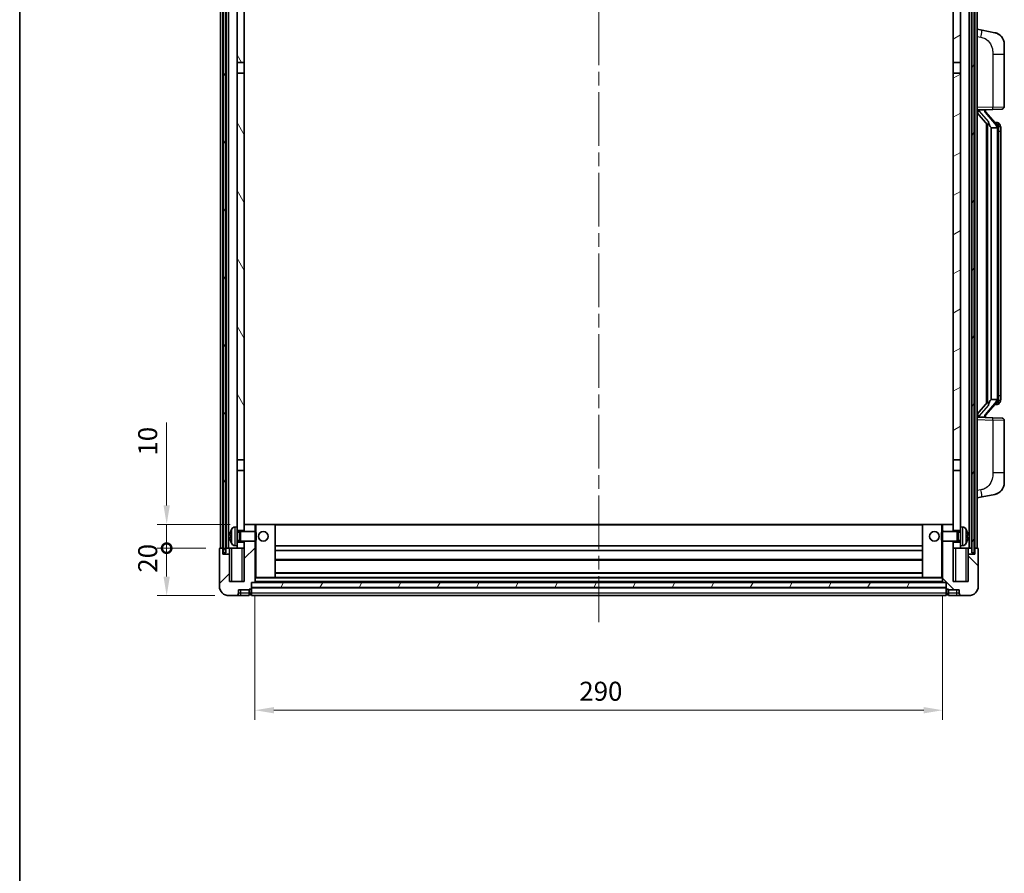
# Model space of a CAD drawing. Units: millimetres. Extents: x 58 to 9903, y 32 to 1297.
# Drawn here: x 1632 to 2047, y 751 to 1111 of the extents above; entities that cross this region are included whole.
import ezdxf

# ---------------------------------------------------------------- set-up
doc = ezdxf.new("R2010")
doc.units = ezdxf.units.MM
doc.header["$LTSCALE"] = 4
doc.linetypes.add('CHAIN', pattern=[0.3543, 0.2362, -0.0295, 0.0591, -0.0295])
doc.layers.get('Defpoints').update_dxf_attribs({"lineweight": 25})
for name, color, linetype, lineweight in [('Border (ISO)', 7, 'Continuous', 35), ('Centerline (ISO)', 131, 'Continuous', 18), ('Dimension (ISO)', 7, 'Continuous', 18), ('Dimension (ISO) @ 1', 7, 'Continuous', 18), ('Hatch (ISO)', 1, 'Continuous', 18), ('Visible (ISO)', 7, 'Continuous', 35), ('Visible Narrow (ISO)', 7, 'Continuous', 25)]:
    doc.layers.add(name, color=color, linetype=linetype, lineweight=lineweight)
doc.styles.add('Note Text (TK)', font='txt')
doc.dimstyles.new('Default - Method 1b (TK)', dxfattribs={"dimscale": 4, "dimtxt": 2.5, "dimasz": 2.5, "dimexe": 1, "dimexo": 1.5, "dimgap": 1, "dimtad": 1, "dimtoh": 1, "dimrnd": 1e-08, "dimdsep": 46, "dimtxsty": 'Note Text (TK)', "dimcen": 0.09, "dimdle": 5, "dimclrd": 100, "dimclre": 100, "dimclrt": 7, "dimadec": 1, "dimazin": 1, "dimtfac": 1, "dimtmove": 0, "dimatfit": 3, "dimfxl": 1, "dimtolj": 1, "dimlwd": -1, "dimlwe": -1, "dimarcsym": 0})
pattern_1 = [(60, (1566.75, -4), (-12.37334, 7.14375), [])]

# ---------------------------------------------------------------- blocks, each defined once
blk = doc.blocks.new('図面枠 tk図枠')
at = {"layer": 'Border (ISO)'}
blk.add_line((14.5, 289), (14.5, 8), dxfattribs=at)
blk = doc.blocks.new('_DotSmall')
at = {"color": 0, "linetype": 'ByBlock', "const_width": 0.5}
blk.add_lwpolyline([(-0.0625, 0, 1), (0.0625, 0, 1)], format="xyb", close=True, dxfattribs=at)
blk = doc.blocks.new('*D284')
at = {"layer": 'Defpoints', "color": 0}
for p in [(1693.98, 887.76), (1716.48, 887.76), (1720.23, 867.76)]:
    blk.add_point(p, dxfattribs=at)
at = {"layer": 'Dimension (ISO)', "color": 100}
for p, q in [((1710.48, 887.76), (1689.98, 887.76)), ((1693.98, 875.76), (1693.98, 887.76)), ((1714.23, 867.76), (1689.98, 867.76))]:
    blk.add_line(p, q, dxfattribs=at)
blk.add_solid([(1692.65, 875.76), (1695.32, 875.76), (1693.98, 867.76)], dxfattribs=at)
at = {"layer": 'Dimension (ISO)', "color": 100, "xscale": 8, "yscale": 8, "zscale": 8, "rotation": 90}
blk.add_blockref('_DotSmall', (1693.98, 887.76), dxfattribs=at)
at = {"layer": 'Dimension (ISO)', "color": 7, "insert": (1685.98, 877.44), "char_height": 8, "attachment_point": 4, "rotation": 90, "style": 'Note Text (TK)'}
blk.add_mtext('\\A1;20', dxfattribs=at)
blk = doc.blocks.new('*D283')
at = {"layer": 'Defpoints', "color": 0}
for p in [(1693.98, 897.76), (1726.73, 897.76), (1716.48, 887.76)]:
    blk.add_point(p, dxfattribs=at)
at = {"layer": 'Dimension (ISO)', "color": 100}
for p, q in [((1693.98, 905.76), (1693.98, 940.79)), ((1720.73, 897.76), (1689.98, 897.76)), ((1693.98, 887.76), (1693.98, 897.76)), ((1710.48, 887.76), (1689.98, 887.76)), ((1693.98, 887.76), (1693.98, 879.76))]:
    blk.add_line(p, q, dxfattribs=at)
blk.add_solid([(1692.65, 905.76), (1695.32, 905.76), (1693.98, 897.76)], dxfattribs=at)
at = {"layer": 'Dimension (ISO)', "color": 100, "xscale": 8, "yscale": 8, "zscale": 8, "rotation": 90}
blk.add_blockref('_DotSmall', (1693.98, 887.76), dxfattribs=at)
at = {"layer": 'Dimension (ISO)', "color": 7, "insert": (1685.98, 926.79), "char_height": 8, "attachment_point": 4, "rotation": 90, "style": 'Note Text (TK)'}
blk.add_mtext('\\A1;10', dxfattribs=at)
blk = doc.blocks.new('*D278')
at = {"layer": 'Defpoints', "color": 0}
for p in [(1731.23, 873.46), (2021.23, 873.46), (2021.23, 819.46)]:
    blk.add_point(p, dxfattribs=at)
at = {"layer": 'Dimension (ISO)', "color": 100}
for p, q in [((1731.23, 867.46), (1731.23, 815.46)), ((2021.23, 867.46), (2021.23, 815.46)), ((1739.23, 819.46), (2013.23, 819.46))]:
    blk.add_line(p, q, dxfattribs=at)
for points in [[(1739.23, 820.79), (1739.23, 818.12), (1731.23, 819.46)], [(2013.23, 820.79), (2013.23, 818.12), (2021.23, 819.46)]]:
    blk.add_solid(points, dxfattribs=at)
at = {"layer": 'Dimension (ISO)', "color": 7, "insert": (1868.01, 827.46), "char_height": 8, "attachment_point": 4, "style": 'Note Text (TK)'}
blk.add_mtext('\\A1;290', dxfattribs=at)

msp = doc.modelspace()

# ---------------------------------------------------------------- hatches: boundary and pattern name
at = {"layer": 'Hatch (ISO)'}
h = msp.add_hatch(dxfattribs=at)
h.set_pattern_fill('ANSI31', color=256, scale=114.3, angle=14.999978, style=0)
h.set_pattern_definition(pattern_1)
h.paths.add_polyline_path([(2033.4846, 1135.2563), (2033.4846, 885.7563), (2034.4846, 885.7563), (2034.4846, 1135.2563)])
h.paths.add_polyline_path([(1717.9846, 1135.2563), (1717.9846, 885.7563), (1718.9846, 885.7563), (1718.9846, 1135.2563)])
h = msp.add_hatch(dxfattribs=at)
h.set_pattern_fill('ANSI31', color=256, scale=114.3, angle=75.000175, style=0)
h.set_pattern_definition([(120.0002, (1566.75, -4), (-12.37332, -7.14379), [])])
h.paths.add_polyline_path([(1723.7346, 1092.5063), (1726.7346, 1092.5063), (1726.7346, 1135.2563), (1723.7346, 1135.2563)])
h.paths.add_polyline_path([(1723.7346, 925.0063), (1726.7346, 925.0063), (1726.7346, 1088.0063), (1723.7346, 1088.0063)])
h = msp.add_hatch(dxfattribs=at)
h.set_pattern_fill('ANSI31', color=256, scale=114.3, angle=-14.999978, style=0)
h.set_pattern_definition([(30, (1566.75, -4), (-7.14375, 12.37334), [])])
h.paths.add_polyline_path([(2025.7346, 1092.5063), (2028.7346, 1092.5063), (2028.7346, 1135.2563), (2025.7346, 1135.2563)])
h.paths.add_polyline_path([(2025.7346, 925.0063), (2028.7346, 925.0063), (2028.7346, 1088.0063), (2025.7346, 1088.0063)])
h = msp.add_hatch(dxfattribs=at)
h.set_pattern_fill('ANSI31', color=256, scale=114.3, style=0)
h.set_pattern_definition([(45, (1566.75, -4), (-10.10279, 10.10279), [])])
edge = h.paths.add_edge_path()
edge.add_line((1726.7346, 890.7563), (1726.7346, 890.2563))
edge.add_line((1726.7346, 890.2563), (1726.7346, 887.7563))
edge.add_line((1726.7346, 887.7563), (1726.7346, 873.7563))
edge.add_line((1726.7346, 873.7563), (1720.4846, 873.7563))
edge.add_line((1720.4846, 873.7563), (1720.4846, 885.2563))
edge.add_line((1720.4846, 885.2563), (1717.7346, 885.2563))
edge.add_line((1717.7346, 885.2563), (1717.7346, 887.7563))
edge.add_line((1717.7346, 887.7563), (1716.4846, 887.7563))
edge.add_ellipse((1716.4846, 887.5063), major_axis=(0, 0.25), ratio=1, start_angle=0, end_angle=90)
edge.add_line((1716.2346, 887.5063), (1716.2346, 871.7563))
edge.add_ellipse((1720.2346, 871.7563), major_axis=(-4, 0), ratio=1, start_angle=0, end_angle=90)
edge.add_line((1720.2346, 867.7563), (1723.2346, 867.7563))
edge.add_ellipse((1723.2346, 868.7563), major_axis=(0, -1), ratio=1, start_angle=0, end_angle=90)
edge.add_line((1724.2346, 868.7563), (1724.2346, 870.2563))
edge.add_line((1724.2346, 870.2563), (1728.7346, 870.2563))
edge.add_line((1728.7346, 870.2563), (1728.7346, 870.5563))
edge.add_line((1728.7346, 870.5563), (1729.4846, 870.5563))
edge.add_ellipse((1729.4846, 870.8063), major_axis=(0, -0.25), ratio=1, start_angle=0, end_angle=90)
edge.add_line((1729.7346, 870.8063), (1729.7346, 871.2563))
edge.add_line((1729.7346, 871.2563), (1729.7346, 873.2563))
edge.add_line((1729.7346, 873.2563), (1729.7346, 873.3563))
edge.add_line((1729.7346, 873.3563), (1731.1346, 873.3563))
edge.add_ellipse((1731.1346, 873.4563), major_axis=(0, -0.1), ratio=1, start_angle=0, end_angle=90)
edge.add_line((1731.2346, 873.4563), (1731.2346, 890.7563))
edge.add_line((1731.2346, 890.7563), (1726.7346, 890.7563))
h.paths.add_polyline_path([(1731.2346, 894.7563), (1731.2346, 897.7563), (1726.7346, 897.7563), (1726.7346, 895.2563), (1726.7346, 894.7563)])
h = msp.add_hatch(dxfattribs=at)
h.set_pattern_fill('ANSI31', color=256, scale=114.3, angle=90.00021, style=0)
h.set_pattern_definition([(135.0002, (1566.75, -4), (-10.10275, -10.10283), [])])
edge = h.paths.add_edge_path()
edge.add_line((2021.2346, 890.7563), (2021.2346, 873.4563))
edge.add_ellipse((2021.3346, 873.4563), major_axis=(-0.1, 0), ratio=1, start_angle=0, end_angle=90)
edge.add_line((2021.3346, 873.3563), (2022.7346, 873.3563))
edge.add_line((2022.7346, 873.3563), (2022.7346, 873.2563))
edge.add_line((2022.7346, 873.2563), (2022.7346, 871.2563))
edge.add_line((2022.7346, 871.2563), (2022.7346, 870.8063))
edge.add_ellipse((2022.9846, 870.8063), major_axis=(-0.25, 0), ratio=1, start_angle=0, end_angle=90)
edge.add_line((2022.9846, 870.5563), (2023.7346, 870.5563))
edge.add_line((2023.7346, 870.5563), (2023.7346, 870.2563))
edge.add_line((2023.7346, 870.2563), (2028.2346, 870.2563))
edge.add_line((2028.2346, 870.2563), (2028.2346, 868.7563))
edge.add_ellipse((2029.2346, 868.7563), major_axis=(-1, 0), ratio=1, start_angle=0, end_angle=90)
edge.add_line((2029.2346, 867.7563), (2032.2346, 867.7563))
edge.add_ellipse((2032.2346, 871.7563), major_axis=(0, -4), ratio=1, start_angle=0, end_angle=90)
edge.add_line((2036.2346, 871.7563), (2036.2346, 887.5063))
edge.add_ellipse((2035.9846, 887.5063), major_axis=(0.25, 0), ratio=1, start_angle=0, end_angle=90)
edge.add_line((2035.9846, 887.7563), (2034.7346, 887.7563))
edge.add_line((2034.7346, 887.7563), (2034.7346, 885.2563))
edge.add_line((2034.7346, 885.2563), (2031.9846, 885.2563))
edge.add_line((2031.9846, 885.2563), (2031.9846, 873.7563))
edge.add_line((2031.9846, 873.7563), (2025.7346, 873.7563))
edge.add_line((2025.7346, 873.7563), (2025.7346, 887.7563))
edge.add_line((2025.7346, 887.7563), (2025.7346, 890.2563))
edge.add_line((2025.7346, 890.2563), (2025.7346, 890.7563))
edge.add_line((2025.7346, 890.7563), (2021.2346, 890.7563))
h.paths.add_polyline_path([(2025.7346, 894.7563), (2025.7346, 895.2563), (2025.7346, 897.7563), (2021.2346, 897.7563), (2021.2346, 894.7563)])
h = msp.add_hatch(dxfattribs=at)
h.set_pattern_fill('ANSI31', color=256, scale=114.3, angle=14.999978, style=0)
h.set_pattern_definition(pattern_1)
h.paths.add_polyline_path([(1729.7346, 873.2563), (1729.7346, 871.2563), (2022.7346, 871.2563), (2022.7346, 873.2563)])

# ---------------------------------------------------------------- linework, layer by layer
at = {"layer": 'Centerline (ISO)', "linetype": 'CHAIN', "ltscale": 23.990969}
msp.add_line((1876.2346, 1148.0063), (1876.2346, 856.5063), dxfattribs=at)
at = {"layer": 'Visible (ISO)'}
for p, q in [((1716.7346, 887.7563), (1716.7346, 1135.2563)), ((1717.7346, 887.7563), (1717.7346, 1135.2563)), ((1717.9846, 1135.2563), (1717.9846, 885.7563)), ((1718.9846, 885.7563), (1718.9846, 1135.2563)), ((1719.0846, 887.7563), (1719.0846, 1135.2563)), ((1720.0846, 887.7563), (1720.0846, 1135.2563)), ((1723.7346, 1135.2563), (1723.7346, 1092.5063)), ((1726.7346, 1092.5063), (1726.7346, 1135.2563)), ((2025.7346, 1135.2563), (2025.7346, 1092.5063)), ((2028.7346, 1092.5063), (2028.7346, 1135.2563)), ((2032.3846, 887.7563), (2032.3846, 1135.2563)), ((2033.3846, 887.7563), (2033.3846, 1135.2563)), ((2033.4846, 1135.2563), (2033.4846, 885.7563)), ((2034.4846, 885.7563), (2034.4846, 1135.2563)), ((2034.7346, 887.7563), (2034.7346, 1135.2563)), ((2035.7346, 887.7563), (2035.7346, 1135.2563)), ((2037.8297, 1106.0991), (2035.7346, 1106.5063)), ((2043.1886, 1105.0574), (2037.8297, 1106.0991)), ((2047.2346, 1100.1493), (2047.2346, 1096.0166)), ((1723.7346, 1092.5063), (1726.7346, 1092.5063)), ((1723.7346, 1088.0063), (1723.7346, 1092.5063)), ((1726.7346, 1092.5063), (1726.7346, 1088.0063)), ((2025.7346, 1092.5063), (2028.7346, 1092.5063)), ((2025.7346, 1088.0063), (2025.7346, 1092.5063)), ((2028.7346, 1092.5063), (2028.7346, 1088.0063)), ((2047.2346, 1073.8736), (2047.2346, 1096.0166)), ((1726.7346, 1088.0063), (1723.7346, 1088.0063)), ((1723.7346, 1088.0063), (1723.7346, 925.0063)), ((1726.7346, 925.0063), (1726.7346, 1088.0063)), ((2028.7346, 1088.0063), (2025.7346, 1088.0063)), ((2025.7346, 1088.0063), (2025.7346, 925.0063)), ((2028.7346, 925.0063), (2028.7346, 1088.0063)), ((2035.7346, 1072.5063), (2042.4091, 1072.7394)), ((2035.7346, 1071.3169), (2040.1673, 1066.2176)), ((2036.7346, 1072.5163), (2038.7346, 1072.5163)), ((2039.2346, 1072.4429), (2039.2346, 1072.6285)), ((2039.2346, 1072.2372), (2039.2346, 1072.4429)), ((2044.244, 1066.1007), (2039.4799, 1071.5812)), ((2046.2695, 1072.8742), (2042.4091, 1072.7394)), ((2044.1652, 1067.1913), (2043.2959, 1067.1913)), ((2039.7346, 1066.7154), (2039.7346, 948.7972)), ((2040.1346, 1066.2552), (2040.1346, 949.2574)), ((2041.7346, 1065.0163), (2041.6495, 1065.0872)), ((2044.2172, 1065.0163), (2041.7346, 1065.0163)), ((2041.7346, 1065.0163), (2041.7346, 950.4963)), ((2044.7346, 950.7241), (2044.7346, 1064.7885)), ((2044.9987, 1066.7567), (2044.9199, 1066.8474)), ((2045.7346, 1063.4413), (2045.7346, 1064.7885)), ((2045.7346, 952.0713), (2045.7346, 1063.4413)), ((2045.7346, 950.7241), (2045.7346, 952.0713)), ((2040.1673, 949.295), (2035.7346, 944.1958)), ((2039.4799, 943.9315), (2044.244, 949.412)), ((2041.6495, 950.4254), (2041.7346, 950.4963)), ((2041.7346, 950.4963), (2044.2172, 950.4963)), ((2044.1652, 948.3213), (2043.2959, 948.3213)), ((2044.9199, 948.6653), (2044.9987, 948.7559)), ((2042.4091, 942.7732), (2035.7346, 943.0063)), ((2036.7346, 942.9963), (2038.7346, 942.9963)), ((2039.2346, 943.0697), (2039.2346, 943.2754)), ((2039.2346, 942.8841), (2039.2346, 943.0697)), ((2042.4091, 942.7732), (2046.2695, 942.6384)), ((2047.2346, 919.496), (2047.2346, 941.639)), ((1723.7346, 925.0063), (1726.7346, 925.0063)), ((1723.7346, 920.5063), (1723.7346, 925.0063)), ((1726.7346, 925.0063), (1726.7346, 920.5063)), ((2025.7346, 925.0063), (2028.7346, 925.0063)), ((2025.7346, 920.5063), (2025.7346, 925.0063)), ((2028.7346, 925.0063), (2028.7346, 920.5063)), ((1726.7346, 920.5063), (1723.7346, 920.5063)), ((1723.7346, 920.5063), (1723.7346, 896.7563)), ((1726.7346, 895.2563), (1726.7346, 920.5063)), ((2028.7346, 920.5063), (2025.7346, 920.5063)), ((2025.7346, 920.5063), (2025.7346, 895.2563)), ((2028.7346, 896.7563), (2028.7346, 920.5063)), ((2047.2346, 919.496), (2047.2346, 915.3634)), ((2035.7346, 909.0063), (2037.8297, 909.4136)), ((2037.8297, 909.4136), (2043.1886, 910.4552)), ((1731.2346, 897.7563), (1726.7346, 897.7563)), ((1726.7346, 897.7563), (1726.7346, 894.7563)), ((1731.2346, 894.7563), (1731.2346, 897.7563)), ((1731.7346, 897.7563), (1731.2346, 897.7563)), ((1731.7346, 897.7563), (1739.7346, 897.7563)), ((2012.7346, 897.7563), (1739.7346, 897.7563)), ((1739.7346, 875.3563), (1739.7346, 897.7563)), ((2020.7346, 897.7563), (2012.7346, 897.7563)), ((2012.7346, 897.7563), (2012.7346, 875.3563)), ((2021.2346, 897.7563), (2020.7346, 897.7563)), ((2025.7346, 897.7563), (2021.2346, 897.7563)), ((2021.2346, 897.7563), (2021.2346, 894.7563)), ((2025.7346, 894.7563), (2025.7346, 897.7563)), ((1721.0206, 893.0386), (1721.0206, 892.474)), ((1722.6756, 896.6637), (1723.7346, 896.7563)), ((1723.7346, 888.7563), (1723.7346, 896.7563)), ((1723.7346, 895.2563), (1726.7346, 895.2563)), ((1723.7346, 894.5416), (1724.7051, 894.5416)), ((1724.7051, 894.5416), (1725.1346, 894.7563)), ((1724.7051, 890.9711), (1724.7051, 894.5416)), ((1725.1346, 890.7563), (1725.1346, 894.7563)), ((1725.1346, 894.7563), (1731.305, 894.7563)), ((1731.305, 890.7563), (1731.305, 894.7563)), ((1731.7346, 894.3269), (1731.305, 894.7563)), ((1731.7346, 894.3269), (1731.7346, 891.1857)), ((2020.7346, 894.3269), (2021.1641, 894.7563)), ((2020.7346, 891.1857), (2020.7346, 894.3269)), ((2021.1641, 894.7563), (2021.1641, 890.7563)), ((2027.3346, 894.7563), (2021.1641, 894.7563)), ((2025.7346, 895.2563), (2028.7346, 895.2563)), ((2027.3346, 894.7563), (2027.3346, 890.7563)), ((2027.764, 894.5416), (2027.3346, 894.7563)), ((2027.764, 894.5416), (2027.764, 890.9711)), ((2028.7346, 894.5416), (2027.764, 894.5416)), ((2028.7346, 896.7563), (2028.7346, 888.7563)), ((2029.7935, 896.6637), (2028.7346, 896.7563)), ((2031.4486, 892.474), (2031.4486, 893.0386)), ((1722.6756, 888.849), (1723.7346, 888.7563)), ((1723.7346, 890.9711), (1724.7051, 890.9711)), ((1726.7346, 890.2563), (1723.7346, 890.2563)), ((1723.7346, 888.7563), (1723.7346, 887.7563)), ((1724.7051, 890.9711), (1725.1346, 890.7563)), ((1725.1346, 890.7563), (1731.305, 890.7563)), ((1726.7346, 890.7563), (1726.7346, 873.7563)), ((1726.7346, 887.7563), (1726.7346, 890.2563)), ((1731.2346, 873.4563), (1731.2346, 890.7563)), ((1731.7346, 891.1857), (1731.305, 890.7563)), ((2012.7346, 888.7563), (1739.7346, 888.7563)), ((2020.7346, 891.1857), (2021.1641, 890.7563)), ((2027.3346, 890.7563), (2021.1641, 890.7563)), ((2021.2346, 890.7563), (2021.2346, 873.4563)), ((2025.7346, 873.7563), (2025.7346, 890.7563)), ((2028.7346, 890.2563), (2025.7346, 890.2563)), ((2025.7346, 890.2563), (2025.7346, 887.7563)), ((2027.764, 890.9711), (2027.3346, 890.7563)), ((2028.7346, 890.9711), (2027.764, 890.9711)), ((2029.7935, 888.849), (2028.7346, 888.7563)), ((2028.7346, 887.7563), (2028.7346, 888.7563)), ((1716.2346, 887.5063), (1716.2346, 871.7563)), ((1717.7346, 887.7563), (1716.4846, 887.7563)), ((1717.7346, 885.2563), (1717.7346, 887.7563)), ((1717.7346, 887.7563), (1717.9846, 887.7563)), ((1720.4846, 885.2563), (1717.7346, 885.2563)), ((1717.9846, 885.7563), (1718.9846, 885.7563)), ((1718.9846, 887.7563), (1719.0846, 887.7563)), ((1719.0846, 887.7563), (1720.0846, 887.7563)), ((1720.0846, 887.7563), (1723.7346, 887.7563)), ((1720.4846, 887.7563), (1720.4846, 885.2563)), ((1720.4846, 873.7563), (1720.4846, 885.2563)), ((1723.7346, 887.7563), (1726.7346, 887.7563)), ((2012.7346, 886.7563), (1739.7346, 886.7563)), ((2025.7346, 887.7563), (2028.7346, 887.7563)), ((2028.7346, 887.7563), (2032.3846, 887.7563)), ((2031.9846, 885.2563), (2031.9846, 887.7563)), ((2034.7346, 885.2563), (2031.9846, 885.2563)), ((2031.9846, 885.2563), (2031.9846, 873.7563)), ((2032.3846, 887.7563), (2033.3846, 887.7563)), ((2033.3846, 887.7563), (2033.4846, 887.7563)), ((2033.4846, 885.7563), (2034.4846, 885.7563)), ((2034.4846, 887.7563), (2034.7346, 887.7563)), ((2035.9846, 887.7563), (2034.7346, 887.7563)), ((2034.7346, 887.7563), (2034.7346, 885.2563)), ((2036.2346, 871.7563), (2036.2346, 887.5063)), ((2012.7346, 882.7563), (1739.7346, 882.7563)), ((2012.7346, 877.3563), (1739.7346, 877.3563)), ((1726.7346, 873.7563), (1720.4846, 873.7563)), ((1729.7346, 870.8063), (1729.7346, 873.3563)), ((1729.7346, 873.3563), (1731.1346, 873.3563)), ((1729.7346, 873.2563), (1729.7346, 871.2563)), ((2022.7346, 873.2563), (1729.7346, 873.2563)), ((2021.3346, 873.3563), (1731.1346, 873.3563)), ((1731.2346, 875.3563), (1731.7346, 875.3563)), ((1731.7346, 875.3563), (1739.7346, 875.3563)), ((2012.7346, 875.3563), (1739.7346, 875.3563)), ((2020.7346, 875.3563), (2012.7346, 875.3563)), ((2020.7346, 875.3563), (2021.2346, 875.3563)), ((2021.3346, 873.3563), (2022.7346, 873.3563)), ((2022.7346, 873.3563), (2022.7346, 870.8063)), ((2022.7346, 871.2563), (2022.7346, 873.2563)), ((2031.9846, 873.7563), (2025.7346, 873.7563)), ((1724.2346, 868.7563), (1724.2346, 870.2563)), ((1724.2346, 870.2563), (1728.7346, 870.2563)), ((1728.7346, 870.2563), (1728.7346, 870.5563)), ((1728.7346, 870.5563), (1729.4846, 870.5563)), ((1728.7346, 868.7563), (1728.7346, 870.2563)), ((1728.7346, 868.7563), (1728.7346, 867.7563)), ((1729.4846, 868.0563), (1728.7346, 868.0563)), ((1729.7346, 871.2563), (2022.7346, 871.2563)), ((2022.7346, 871.1563), (1729.7346, 871.1563)), ((1729.7346, 870.8063), (1729.7346, 868.7563)), ((1729.7346, 867.7563), (1729.7346, 868.7563)), ((2022.7346, 868.7563), (2022.7346, 870.8063)), ((2022.7346, 868.7563), (2022.7346, 867.7563)), ((2022.9846, 870.5563), (2023.7346, 870.5563)), ((2022.9846, 868.0563), (2023.7346, 868.0563)), ((2023.7346, 870.5563), (2023.7346, 870.2563)), ((2023.7346, 870.2563), (2028.2346, 870.2563)), ((2023.7346, 870.2563), (2023.7346, 868.7563)), ((2023.7346, 867.7563), (2023.7346, 868.7563)), ((2028.2346, 870.2563), (2028.2346, 868.7563)), ((1720.2346, 867.7563), (1723.2346, 867.7563)), ((1723.2346, 867.7563), (1725.2346, 867.7563)), ((1725.2346, 867.7563), (1728.7346, 867.7563)), ((2022.7346, 867.7563), (1729.7346, 867.7563)), ((2023.7346, 867.7563), (2027.2346, 867.7563)), ((2027.2346, 867.7563), (2029.2346, 867.7563)), ((2029.2346, 867.7563), (2032.2346, 867.7563))]:
    msp.add_line(p, q, dxfattribs=at)
for centre in [(1734.7346, 892.7563), (2017.7346, 892.7563)]:
    msp.add_circle(centre, 2, dxfattribs=at)
for centre, radius, start, end in [((2042.2346, 1100.1493), 5, 0, 41.09567), ((2040.2346, 1072.2372), 1, 180, 221), ((2046.2346, 1073.8736), 1, 272, 0), ((2044.1652, 1066.1913), 1, 41, 90), ((2042.7346, 1064.7885), 2, 5.907532, 41), ((2042.7346, 1064.7885), 2, 0, 5.907532), ((2044.1652, 949.3213), 1, 270, 319), ((2042.7346, 950.7241), 2, 319, 354.092468), ((2042.7346, 950.7241), 2, 354.092468, 0), ((2040.2346, 943.2754), 1, 139, 180), ((2046.2346, 941.639), 1, 0, 88), ((2042.2346, 915.3634), 5, 318.90433, 0), ((1721.1452, 894.941), 0.1246, 159.960393, 178.185173), ((1727.1346, 892.7563), 6.5, 151.827266, 159.960393), ((1722.8151, 895.0698), 1.6, 95, 151.827266), ((2029.654, 895.0698), 1.6, 28.172734, 85), ((2025.3346, 892.7563), 6.5, 20.039607, 28.172734), ((2031.324, 894.941), 0.1246, 1.814825, 20.039607), ((1721.1452, 890.5717), 0.1246, 181.814827, 200.039607), ((1727.1346, 892.7563), 6.5, 200.039607, 208.172734), ((1722.8151, 890.4429), 1.6, 208.172734, 265), ((2029.654, 890.4429), 1.6, 275, 331.827266), ((2025.3346, 892.7563), 6.5, 331.827266, 339.960393), ((2031.324, 890.5717), 0.1246, 339.960393, 358.185175), ((1716.4846, 887.5063), 0.25, 90, 180), ((2035.9846, 887.5063), 0.25, 0, 90), ((1731.1346, 873.4563), 0.1, 270, 0), ((2021.3346, 873.4563), 0.1, 180, 270), ((1720.2346, 871.7563), 4, 180, 270), ((1723.2346, 868.7563), 1, 270, 0), ((1729.4846, 870.8063), 0.25, 270, 0), ((1729.4846, 868.3063), 0.25, 270, 0), ((2022.9846, 870.8063), 0.25, 180, 270), ((2022.9846, 868.3063), 0.25, 180, 270), ((2029.2346, 868.7563), 1, 180, 270), ((2032.2346, 871.7563), 4, 270, 0)]:
    msp.add_arc(centre, radius, start, end, dxfattribs=at)
for centre, major_axis, ratio, start_param, end_param in [((2036.7346, 1072.3695), (-1, 0), 0.14676884, 4.71238898, 6.28318531), ((2036.7346, 1071.6908), (-0.9955, -0.3722), 0.25438663, 4.61756297, 6.18835929), ((2038.7346, 1072.4429), (0.5, 0), 0.14676884, 0, 1.57079633), ((2042.1346, 1071.5548), (0, -6.6667), 0.3, 5.34289009, 6.03820664), ((2042.1346, 943.9578), (0, 6.6667), 0.3, 0.24497866, 0.94029521), ((2036.7346, 943.8219), (0.9955, -0.3722), 0.25438663, 3.23641867, 4.807215), ((2036.7346, 943.1431), (-1, 0), 0.14676884, 0, 1.57079633), ((2038.7346, 943.0697), (0.5, 0), 0.14676884, 4.71238898, 6.28318531), ((1727.1223, 892.7492), (-3.2829, 5.6083), 0.99488747, 0.694859, 0.93384329), ((1727.1223, 892.6167), (-6.4737, 0.5671), 0.05101764, 0.10959827, 0.34858256), ((2025.3468, 892.7492), (-3.2829, -5.6083), 0.99488747, 2.20774933, 2.44673363), ((2025.3468, 892.6167), (6.4737, 0.5671), 0.05101764, 5.93460274, 6.17358703), ((1727.1223, 892.8959), (-6.4737, -0.5671), 0.05101764, 5.93460274, 6.17358704), ((1727.1223, 892.7635), (3.2829, 5.6083), 0.99488747, 2.20774936, 2.44673366), ((2025.3468, 892.8959), (6.4737, -0.5671), 0.05101764, 0.10959828, 0.34858257), ((2025.3468, 892.7635), (3.2829, -5.6083), 0.99488747, 0.69485903, 0.93384332)]:
    msp.add_ellipse(centre, major_axis=major_axis, ratio=ratio, start_param=start_param, end_param=end_param, dxfattribs=at)
for points, knots in [([(2043.1886, 1105.0574), (2043.2902, 1105.0376), (2043.3915, 1105.0147), (2043.5502, 1104.9734), (2043.6085, 1104.9572), (2043.9295, 1104.8612), (2044.1874, 1104.7605), (2044.655, 1104.5312), (2044.8689, 1104.4062), (2045.2073, 1104.1731), (2045.3389, 1104.0723), (2045.563, 1103.8828), (2045.659, 1103.7947), (2045.7946, 1103.6607), (2045.8394, 1103.6146), (2045.9032, 1103.5466), (2045.9241, 1103.5239), (2045.9645, 1103.4792), (2045.9834, 1103.4579), (2046.0026, 1103.4358)], [0, 0, 0, 0, 0.031817178, 0.031817178, 0.050452113, 0.050452113, 0.134929933, 0.134929933, 0.208678987, 0.208678987, 0.258212634, 0.258212634, 0.298091577, 0.298091577, 0.318896146, 0.318896146, 0.329513015, 0.329513015, 0.340218293, 0.340218293, 0.340218293, 0.340218293]), ([(2043.1886, 1105.0574), (2043.3651, 1105.0231), (2043.5407, 1104.979), (2043.7943, 1104.9005), (2043.8755, 1104.8731), (2044.2053, 1104.7522), (2044.4497, 1104.64), (2044.8819, 1104.3971), (2045.0746, 1104.2707), (2045.3791, 1104.0398), (2045.4984, 1103.9401), (2045.6822, 1103.7719), (2045.7515, 1103.7045), (2045.8499, 1103.6035), (2045.8822, 1103.5693), (2045.9445, 1103.5017), (2045.9733, 1103.4695), (2046.0026, 1103.4358)], [0, 0, 0, 0, 0.055151579, 0.055151579, 0.081398944, 0.081398944, 0.162714309, 0.162714309, 0.230969498, 0.230969498, 0.277734391, 0.277734391, 0.307873407, 0.307873407, 0.323370755, 0.323370755, 0.339065947, 0.339065947, 0.339065947, 0.339065947]), ([(2040.5191, 1067.6245), (2040.5214, 1067.6139), (2040.5237, 1067.6035), (2040.5756, 1067.3625), (2040.6297, 1067.0799), (2040.6297, 1066.8347), (2040.6297, 1066.76), (2040.6243, 1066.6784), (2040.5941, 1066.5267), (2040.5688, 1066.4569), (2040.5124, 1066.3557), (2040.4805, 1066.315), (2040.4157, 1066.2527), (2040.383, 1066.2306), (2040.2929, 1066.1836), (2040.2378, 1066.1779), (2040.1873, 1066.1992), (2040.1763, 1066.2073), (2040.1673, 1066.2176)], [0.742305626, 0.742305626, 0.742305626, 0.742305626, 0.745632696, 0.745632696, 0.819200354, 0.819200354, 0.819200354, 0.841590598, 0.841590598, 0.863980841, 0.863980841, 0.882920663, 0.882920663, 0.901860485, 0.901860485, 0.943798526, 0.943798526, 0.958212109, 0.958212109, 0.958212109, 0.958212109]), ([(2044.7239, 1064.9944), (2044.7239, 1064.9945), (2044.7239, 1064.9947), (2044.7225, 1065.0039), (2044.7095, 1065.0117), (2044.6605, 1065.0241), (2044.6241, 1065.0285), (2044.5326, 1065.0327), (2044.4785, 1065.0326), (2044.3598, 1065.028), (2044.2964, 1065.0235), (2044.2322, 1065.0171)], [-0.0778087689, -0.0778087689, -0.0778087689, -0.0778087689, -0.0774791395, -0.0774791395, -0.0585788033, -0.0585788033, -0.0389062325, -0.0389062325, -0.0193765361, -0.0193765361, 0, 0, 0, 0]), ([(2045.7346, 1064.7885), (2045.7346, 1065.3824), (2045.5841, 1065.7865), (2045.2788, 1066.4189), (2045.1079, 1066.6311), (2044.9987, 1066.7567)], [0, 0, 0, 0, 0.2061269, 0.2061269, 0.42564821, 0.42564821, 0.42564821, 0.42564821]), ([(2040.1673, 949.295), (2040.1763, 949.3054), (2040.1873, 949.3134), (2040.2378, 949.3347), (2040.2929, 949.329), (2040.383, 949.282), (2040.4157, 949.26), (2040.4805, 949.1976), (2040.5124, 949.157), (2040.5688, 949.0557), (2040.5941, 948.9859), (2040.6243, 948.8342), (2040.6297, 948.7526), (2040.6297, 948.4665), (2040.5877, 948.2209), (2040.5383, 947.9774), (2040.5289, 947.9331), (2040.5191, 947.8881)], [0.219421737, 0.219421737, 0.219421737, 0.219421737, 0.23383532, 0.23383532, 0.275773361, 0.275773361, 0.294713183, 0.294713183, 0.313653005, 0.313653005, 0.336043248, 0.336043248, 0.358433491, 0.358433491, 0.421861067, 0.421861067, 0.435453192, 0.435453192, 0.435453192, 0.435453192]), ([(2044.7239, 950.5182), (2044.7239, 950.5181), (2044.7239, 950.5179), (2044.7225, 950.5087), (2044.7095, 950.5009), (2044.6605, 950.4885), (2044.6241, 950.4842), (2044.5326, 950.4799), (2044.4785, 950.48), (2044.3598, 950.4847), (2044.2964, 950.4891), (2044.2322, 950.4956)], [-0.0003297628, -0.0003297628, -0.0003297628, -0.0003297628, 0, 0, 0.0189079865, 0.0189079865, 0.0385885202, 0.0385885202, 0.0581261217, 0.0581261217, 0.0775105008, 0.0775105008, 0.0775105008, 0.0775105008]), ([(2044.9987, 948.7559), (2045.053, 948.8184), (2045.1224, 948.9031), (2045.2894, 949.1435), (2045.39, 949.3095), (2045.5614, 949.7004), (2045.6354, 949.9145), (2045.7143, 950.3387), (2045.7346, 950.5197), (2045.7346, 950.7241)], [0, 0, 0, 0, 0.109280085, 0.109280085, 0.240591253, 0.240591253, 0.354088722, 0.354088722, 0.425024641, 0.425024641, 0.425024641, 0.425024641]), ([(2046.0026, 912.0768), (2045.9831, 912.0544), (2045.9641, 912.033), (2045.9232, 911.9877), (2045.902, 911.9647), (2045.8375, 911.896), (2045.7921, 911.8494), (2045.6549, 911.714), (2045.5578, 911.6251), (2045.3315, 911.4344), (2045.1988, 911.3333), (2044.8584, 911.0999), (2044.6434, 910.975), (2044.1788, 910.7487), (2043.9251, 910.6501), (2043.5095, 910.5259), (2043.3495, 910.4865), (2043.1886, 910.4552)], [0, 0, 0, 0, 0.010823116, 0.010823116, 0.021555164, 0.021555164, 0.042579621, 0.042579621, 0.082862142, 0.082862142, 0.132680778, 0.132680778, 0.206708077, 0.206708077, 0.289770927, 0.289770927, 0.340209224, 0.340209224, 0.340209224, 0.340209224]), ([(2044.5389, 910.926), (2044.3492, 910.8275), (2044.1542, 910.7417), (2043.7066, 910.5776), (2043.4484, 910.5057), (2043.1886, 910.4552)], [0.193034956, 0.193034956, 0.193034956, 0.193034956, 0.257659665, 0.257659665, 0.339004358, 0.339004358, 0.339004358, 0.339004358]), ([(2046.0026, 912.0768), (2045.974, 912.0439), (2045.9459, 912.0125), (2045.8852, 911.9465), (2045.8537, 911.9131), (2045.7578, 911.8144), (2045.6903, 911.7485), (2045.5986, 911.6641), (2045.5768, 911.6444), (2045.5546, 911.6247)], [0, 0, 0, 0, 0.0153264144, 0.0153264144, 0.0304667096, 0.0304667096, 0.0599334156, 0.0599334156, 0.0689999841, 0.0689999841, 0.0689999841, 0.0689999841]), ([(1720.6843, 893.1443), (1720.68, 893.1468), (1720.6763, 893.1576), (1720.6716, 893.1959), (1720.6707, 893.2233), (1720.6713, 893.2852), (1720.673, 893.3238), (1720.6782, 893.3958), (1720.681, 893.4278), (1720.6843, 893.459)], [0, 0, 0, 0, 0.0125039067, 0.0125039067, 0.0250078135, 0.0250078135, 0.0375277995, 0.0375277995, 0.0466766392, 0.0466766392, 0.0466766392, 0.0466766392]), ([(2031.7848, 893.459), (2031.7892, 893.4177), (2031.7929, 893.3739), (2031.7975, 893.2942), (2031.7984, 893.2583), (2031.7978, 893.2023), (2031.7961, 893.1786), (2031.791, 893.1526), (2031.7881, 893.1462), (2031.7848, 893.1443)], [0, 0, 0, 0, 0.0124997785, 0.0124997785, 0.0249995571, 0.0249995571, 0.0375236714, 0.0375236714, 0.0466766062, 0.0466766062, 0.0466766062, 0.0466766062]), ([(1720.6843, 892.0536), (1720.68, 892.095), (1720.6763, 892.1387), (1720.6716, 892.2184), (1720.6707, 892.2543), (1720.6713, 892.3103), (1720.673, 892.334), (1720.6782, 892.36), (1720.681, 892.3665), (1720.6843, 892.3683)], [0, 0, 0, 0, 0.0124997785, 0.0124997785, 0.0249995571, 0.0249995571, 0.0375236714, 0.0375236714, 0.0466766062, 0.0466766062, 0.0466766062, 0.0466766062]), ([(2031.7848, 892.3683), (2031.7892, 892.3658), (2031.7929, 892.355), (2031.7975, 892.3167), (2031.7984, 892.2893), (2031.7978, 892.2274), (2031.7961, 892.1889), (2031.791, 892.1168), (2031.7881, 892.0848), (2031.7848, 892.0536)], [0, 0, 0, 0, 0.0125039067, 0.0125039067, 0.0250078135, 0.0250078135, 0.0375277995, 0.0375277995, 0.0466766392, 0.0466766392, 0.0466766392, 0.0466766392])]:
    msp.add_open_spline(points, degree=3, knots=knots, dxfattribs=at)
for points in [[(2044.2322, 1065.0171), (2044.227, 1065.0165), (2044.2219, 1065.0163), (2044.2172, 1065.0163)], [(2044.2172, 950.4963), (2044.2219, 950.4963), (2044.227, 950.4961), (2044.2322, 950.4956)]]:
    msp.add_open_spline(points, degree=3, dxfattribs=at)
at = {"layer": 'Visible Narrow (ISO)'}
for p, q in [((2035.7346, 1103.4705), (2037.362, 1103.1542)), ((2042.4091, 1096.0166), (2047.2346, 1096.0166)), ((2042.4091, 1096.0166), (2042.4091, 1073.7388)), ((2042.4091, 1073.7388), (2035.7346, 1073.5057)), ((2036.7346, 1072.5163), (2036.7346, 1072.5412)), ((2036.7346, 1071.9781), (2036.7346, 1072.5163)), ((2040.5191, 1067.6245), (2036.7346, 1071.9781)), ((2038.7346, 1072.6111), (2038.7346, 1072.5163)), ((2038.7346, 1072.5163), (2038.7346, 1072.3809)), ((2039.1025, 1071.3968), (2043.8666, 1065.9163)), ((2042.4091, 1073.7388), (2047.2346, 1073.8736)), ((2041.6495, 950.4254), (2041.6495, 1065.0872)), ((2044.7346, 1064.7885), (2044.2346, 1064.7885)), ((2044.2346, 1064.7885), (2044.2346, 950.7241)), ((2044.7346, 1065.6058), (2044.7346, 1064.7885)), ((2045.7346, 1063.4413), (2044.7346, 1063.4413)), ((2044.7346, 952.0713), (2045.7346, 952.0713)), ((2036.7346, 943.5345), (2040.5191, 947.8881)), ((2043.8666, 949.5963), (2039.1025, 944.1158)), ((2044.7346, 950.7241), (2044.2346, 950.7241)), ((2044.7346, 950.7241), (2044.7346, 949.9068)), ((2036.7346, 942.9963), (2036.7346, 943.5345)), ((2036.7346, 942.9714), (2036.7346, 942.9963)), ((2038.7346, 943.1317), (2038.7346, 942.9963)), ((2038.7346, 942.9963), (2038.7346, 942.9015)), ((2035.7346, 942.0069), (2042.4091, 941.7738)), ((2047.2346, 941.639), (2042.4091, 941.7738)), ((2042.4091, 941.7738), (2042.4091, 919.496)), ((2047.2346, 919.496), (2042.4091, 919.496)), ((2037.362, 912.3584), (2035.7346, 912.0421)), ((1731.7346, 894.3269), (1731.7346, 897.7563)), ((2012.7346, 897.4563), (1739.7346, 897.4563)), ((2020.7346, 897.7563), (2020.7346, 894.3269)), ((1721.0281, 894.9837), (1721.0281, 894.9659)), ((1721.0281, 893.0369), (1721.0281, 892.4757)), ((1721.4046, 889.6875), (1721.4046, 895.8252)), ((1722.6756, 896.6637), (1722.6756, 888.849)), ((2029.7935, 888.849), (2029.7935, 896.6637)), ((2031.0645, 895.8252), (2031.0645, 889.6875)), ((2031.441, 894.9659), (2031.441, 894.9837)), ((2031.441, 892.4757), (2031.441, 893.0369)), ((1721.0281, 890.5467), (1721.0281, 890.529)), ((1731.7346, 875.3563), (1731.7346, 891.1857)), ((2020.7346, 891.1857), (2020.7346, 875.3563)), ((2031.441, 890.529), (2031.441, 890.5467)), ((1721.4846, 873.7563), (1721.4846, 887.7563)), ((1725.7346, 887.7563), (1725.7346, 873.7563)), ((2026.7346, 873.7563), (2026.7346, 887.7563)), ((2030.9846, 887.7563), (2030.9846, 873.7563)), ((2012.7346, 883.0563), (1739.7346, 883.0563)), ((2012.7346, 877.0563), (1739.7346, 877.0563)), ((2021.2346, 875.0563), (1731.2346, 875.0563)), ((2021.2346, 873.6563), (1731.2346, 873.6563)), ((1725.2346, 868.7563), (1724.2346, 868.7563)), ((1725.2346, 868.7563), (1725.2346, 870.2563)), ((1728.7346, 868.7563), (1725.2346, 868.7563)), ((1725.2346, 867.7563), (1725.2346, 868.7563)), ((1729.4846, 868.7563), (1728.7346, 868.7563)), ((1729.4846, 870.5563), (1729.4846, 868.7563)), ((1729.7346, 868.7563), (1729.4846, 868.7563)), ((1729.4846, 868.0563), (1729.4846, 868.7563)), ((2022.7346, 870.8563), (1729.7346, 870.8563)), ((2022.7346, 868.7563), (1729.7346, 868.7563)), ((2022.7346, 868.7563), (2022.9846, 868.7563)), ((2022.9846, 868.7563), (2022.9846, 870.5563)), ((2022.9846, 868.7563), (2023.7346, 868.7563)), ((2022.9846, 868.7563), (2022.9846, 868.0563)), ((2027.2346, 868.7563), (2023.7346, 868.7563)), ((2027.2346, 868.7563), (2027.2346, 870.2563)), ((2027.2346, 867.7563), (2027.2346, 868.7563)), ((2028.2346, 868.7563), (2027.2346, 868.7563))]:
    msp.add_line(p, q, dxfattribs=at)
for centre, start, end in [((2040.2346, 1072.3809), 180, 221), ((2042.7346, 1064.9322), 3.242335, 41), ((2042.7346, 1064.7885), 0, 8.733934), ((2042.7346, 950.5804), 319, 356.757665), ((2042.7346, 950.7241), 351.266066, 0), ((2040.2346, 943.1317), 139, 180)]:
    msp.add_arc(centre, 1.5, start, end, dxfattribs=at)
for centre, major_axis, ratio, start_param, end_param in [((2037.2573, 1103.1542), (0.5724, 2.9449), 0.03425905, 4.71904817, 6.28318531), ((2038.7346, 1072.2372), (0.5, 0), 0.28734789, 0, 1.57079633), ((2039.1025, 1071.2531), (0.3774, 0.328), 0.22082359, 0, 1.3811443), ((2042.3742, 1073.7388), (0.0349, -0.9994), 0.03487826, 0, 1.56957835), ((2043.8666, 1065.7726), (0.3774, 0.328), 0.22082359, 0, 1.3811443), ((2044.244, 1066.1007), (0.7547, 0.6561), 0.98843646, 0, 0.86096541), ((2044.7346, 1064.7885), (1, 0), 0.81730076, 0, 1.57079633), ((2043.8666, 949.74), (0.3774, -0.328), 0.22082359, 4.90204101, 6.28318531), ((2044.244, 949.412), (0.7547, -0.6561), 0.98843646, 5.4222199, 6.28318531), ((2044.7346, 950.7241), (1, 0), 0.81730076, 4.71238898, 6.28318531), ((2038.7346, 943.2754), (0.5, 0), 0.28734789, 4.71238898, 6.28318531), ((2039.1025, 944.2595), (0.3774, -0.328), 0.22082359, 4.90204101, 6.28318531), ((2042.3742, 941.7738), (0.0349, 0.9994), 0.03487826, 4.71360696, 6.28318531), ((2037.2573, 912.3584), (0.5724, -2.9449), 0.03425905, 0, 1.56413714)]:
    msp.add_ellipse(centre, major_axis=major_axis, ratio=ratio, start_param=start_param, end_param=end_param, dxfattribs=at)
for points, knots in [([(2037.362, 1103.1542), (2037.9185, 1103.046), (2038.5374, 1102.9056), (2039.1455, 1102.588), (2039.998, 1102.1428), (2040.8126, 1101.3429), (2041.387, 1100.3504), (2041.887, 1099.4866), (2042.1922, 1098.5059), (2042.3181, 1097.6228), (2042.403, 1097.0279), (2042.4091, 1096.4831), (2042.4091, 1096.0166)], [0, 0, 0, 0, 0.22498324, 0.22498324, 0.22498324, 0.54043573, 0.54043573, 0.54043573, 0.81501171, 0.81501171, 0.81501171, 1, 1, 1, 1]), ([(2044.244, 1067.094), (2044.3168, 1067.004), (2044.4307, 1066.8521), (2044.6342, 1066.3863), (2044.7346, 1066.0934), (2044.7346, 1065.6058)], [-0.42564821, -0.42564821, -0.42564821, -0.42564821, -0.2061269, -0.2061269, 0, 0, 0, 0]), ([(2044.244, 948.4186), (2044.1938, 948.3565), (2044.1678, 948.3246), (2044.1652, 948.3214), (2044.1652, 948.3213), (2044.1652, 948.3213)], [-0.318622721, -0.318622721, -0.318622721, -0.318622721, -0.167312443, -0.167312443, -0.159355581, -0.159355581, -0.159355581, -0.159355581]), ([(2044.7346, 949.9068), (2044.7346, 949.739), (2044.7211, 949.5966), (2044.6685, 949.2681), (2044.6192, 949.1083), (2044.5049, 948.8188), (2044.4378, 948.6982), (2044.3265, 948.5243), (2044.2802, 948.4634), (2044.244, 948.4186)], [-0.425024641, -0.425024641, -0.425024641, -0.425024641, -0.354088722, -0.354088722, -0.240591253, -0.240591253, -0.109280085, -0.109280085, 0, 0, 0, 0]), ([(2042.4091, 919.496), (2042.4091, 918.9596), (2042.4004, 918.3244), (2042.275, 917.6242), (2042.1032, 916.6657), (2041.7157, 915.6154), (2041.1328, 914.7553), (2040.5756, 913.9332), (2039.8342, 913.2738), (2039.0857, 912.8939), (2038.5, 912.5967), (2037.9008, 912.4632), (2037.362, 912.3584)], [0, 0, 0, 0, 0.21270217, 0.21270217, 0.21270217, 0.50389399, 0.50389399, 0.50389399, 0.78220336, 0.78220336, 0.78220336, 1, 1, 1, 1])]:
    msp.add_open_spline(points, degree=3, knots=knots, dxfattribs=at)
msp.add_open_spline([(2044.1652, 1067.1913), (2044.1652, 1067.1913), (2044.1911, 1067.1594), (2044.244, 1067.094)], degree=3, dxfattribs=at)

# ---------------------------------------------------------------- block references
at = {"xscale": 4.5, "yscale": 4.5, "zscale": 4.5}
msp.add_blockref('図面枠 tk図枠', (1566.75, -4), dxfattribs=at)

# ---------------------------------------------------------------- dimensions: what is measured, and where the dimension line sits
at = {"layer": 'Dimension (ISO) @ 1', "color": 100}
for base, p1, p2, override, picture, middle in [((1693.9846, 897.7563), (1716.4846, 887.7563), (1726.7346, 897.7563), {"dimscale": 1, "dimtxt": 8, "dimasz": 8, "dimexe": 4, "dimexo": 6, "dimgap": 4, "dimtoh": 0, "dimdec": 2, "dimblk1": 'DotSmall', "dimsah": 1, "dimcen": 0.36, "dimdle": 0, "dimtol": 0, "dimlim": 0, "dimtp": 0, "dimtm": 0, "dimtdec": 2, "dimtix": 0, "dimtofl": 1, "dimtmove": 0, "dimatfit": 1}, '*D283', (1693.9846, 931.7876)), ((1693.9846, 887.7563), (1720.2346, 867.7563), (1716.4846, 887.7563), {"dimscale": 1, "dimtxt": 8, "dimasz": 8, "dimexe": 4, "dimexo": 6, "dimgap": 4, "dimtoh": 0, "dimdec": 2, "dimblk2": 'DotSmall', "dimsah": 1, "dimcen": 0.36, "dimdle": 0, "dimtol": 0, "dimlim": 0, "dimtp": 0, "dimtm": 0, "dimtdec": 2, "dimtix": 0, "dimtofl": 1, "dimtmove": 0, "dimatfit": 1}, '*D284', (1693.9846, 882.7563))]:
    dim = msp.add_linear_dim(base=base, p1=p1, p2=p2, angle=90, dimstyle='Default - Method 1b (TK)', override=override, dxfattribs=at)
    dim.commit()
    dim.dimension.update_dxf_attribs({"geometry": picture, "text_midpoint": middle, "dimtype": 128})
dim = msp.add_linear_dim(base=(2021.2346, 819.4563), p1=(1731.2346, 873.4563), p2=(2021.2346, 873.4563), dimstyle='Default - Method 1b (TK)', override={"dimscale": 1, "dimtxt": 8, "dimasz": 8, "dimexe": 4, "dimexo": 6, "dimgap": 4, "dimtoh": 0, "dimdec": 2, "dimcen": 0.36, "dimtol": 0, "dimlim": 0, "dimtp": 0, "dimtm": 0, "dimtdec": 2, "dimtix": 0, "dimtofl": 0, "dimtmove": 0, "dimatfit": 1}, dxfattribs=at)
dim.commit()
dim.dimension.update_dxf_attribs({"geometry": '*D278', "text_midpoint": (1876.2346, 819.4563), "dimtype": 128})

doc.saveas('drawing.dxf')
